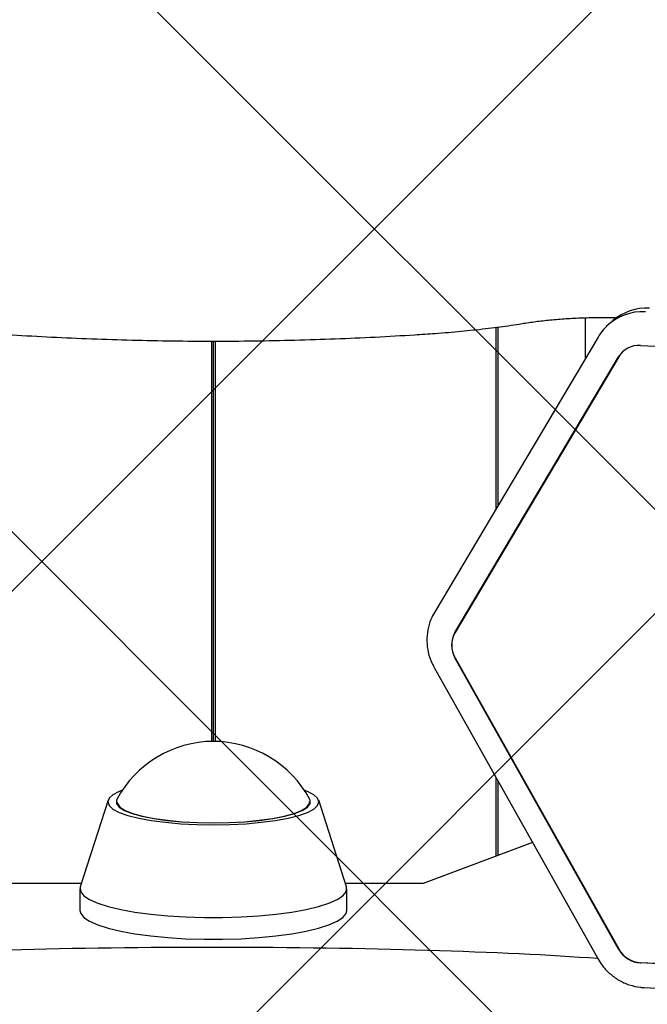
# Model space of a CAD drawing. Units: millimetres. Extents: x 240 to 1275, y 522 to 1062.
# Drawn here: x 718 to 727, y 856 to 869 of the extents above; entities that cross this region are included whole.
import ezdxf

# ---------------------------------------------------------------- set-up
doc = ezdxf.new("R2010")
doc.units = ezdxf.units.MM
doc.header["$LTSCALE"] = 100

msp = doc.modelspace()

# ---------------------------------------------------------------- hatches: boundary and pattern name
at = {"linetype": 'Continuous'}
h = msp.add_hatch(dxfattribs=at)
h.set_pattern_fill('ANSI37', scale=2, style=0)
edge = h.paths.add_edge_path(flags=0)
edge.add_line((270.742, 927.649), (270.742, 679.649))
edge.add_arc((370.742, 679.649), 100, 180, 197.75816)
edge.add_line((275.507, 649.149), (1165.978, 649.149))
edge.add_arc((1070.742, 679.649), 100, 342.24184, 360)
edge.add_line((1170.742, 679.649), (1170.742, 927.649))
edge.add_arc((1070.742, 927.649), 100, 0, 17.75816)
edge.add_line((1165.978, 958.149), (275.507, 958.149))
edge.add_arc((370.742, 927.649), 100, 162.24184, 180)

# ---------------------------------------------------------------- linework, layer by layer
at = {"color": 7, "linetype": 'Continuous', "lineweight": 25}
for p, q in [((725.766, 864.856), (725.766, 865.398)), ((724.556, 865.269), (724.556, 862.818)), ((724.581, 865.272), (724.581, 862.86)), ((726.134, 865.36), (726.077, 865.31)), ((725.933, 865.138), (723.725, 861.42)), ((720.717, 865.083), (720.717, 859.681)), ((720.742, 865.083), (720.742, 859.681)), ((720.767, 865.083), (720.767, 859.681)), ((726.507, 865.025), (730.922, 864.813)), ((724.003, 861.151), (726.211, 864.869)), ((726.213, 864.871), (724.006, 861.153)), ((726.211, 856.879), (724.003, 860.809)), ((724.006, 860.811), (726.213, 856.882)), ((723.722, 860.681), (725.93, 856.751)), ((724.556, 859.197), (724.556, 858.135)), ((724.581, 859.152), (724.581, 858.144)), ((719.321, 858.887), (718.947, 857.721)), ((722.538, 857.721), (722.164, 858.887)), ((725.048, 858.32), (723.573, 857.767)), ((718.961, 857.767), (717.911, 857.767)), ((718.942, 857.694), (718.942, 857.401)), ((723.573, 857.767), (722.523, 857.767)), ((722.542, 857.401), (722.542, 857.694)), ((730.922, 856.482), (726.507, 856.694)), ((726.509, 856.697), (730.925, 856.485)), ((726.557, 856.36), (730.973, 856.148))]:
    msp.add_line(p, q, dxfattribs=at)
at = {"color": 7, "linetype": 'Continuous', "lineweight": 25, "flags": 128}
for points in [[(726.265, 864.936), (726.238, 864.907), (726.213, 864.871)], [(719.515, 859.022), (719.473, 859.005), (719.387, 858.961), (719.335, 858.914), (719.317, 858.865), (719.335, 858.817), (719.387, 858.77), (719.473, 858.725), (719.59, 858.684), (719.735, 858.647), (719.905, 858.616), (720.095, 858.591), (720.302, 858.572), (720.519, 858.561), (720.742, 858.557), (720.965, 858.561), (721.183, 858.572), (721.389, 858.591), (721.58, 858.616), (721.75, 858.647), (721.895, 858.684), (722.012, 858.725), (722.098, 858.77), (722.15, 858.817), (722.167, 858.865), (722.15, 858.914), (722.098, 858.961), (722.012, 859.005), (721.97, 859.022)], [(719.441, 858.898), (719.437, 858.889), (719.437, 858.842), (719.472, 858.796), (719.543, 858.751), (719.646, 858.71), (719.779, 858.673), (719.938, 858.642), (720.119, 858.616), (720.317, 858.597), (720.527, 858.586), (720.742, 858.582), (720.958, 858.586), (721.168, 858.597), (721.366, 858.616), (721.547, 858.642), (721.706, 858.673), (721.839, 858.71), (721.942, 858.751), (722.012, 858.796), (722.048, 858.842), (722.048, 858.889), (722.044, 858.898)], [(719.442, 858.865), (719.447, 858.842), (719.482, 858.796), (719.552, 858.752), (719.654, 858.711), (719.786, 858.675), (719.944, 858.643), (720.124, 858.618), (720.32, 858.599), (720.528, 858.588), (720.742, 858.584), (720.956, 858.588), (721.164, 858.599), (721.361, 858.618), (721.541, 858.643), (721.699, 858.675), (721.831, 858.711), (721.933, 858.752), (722.003, 858.796), (722.038, 858.842), (722.042, 858.865)], [(718.947, 857.721), (718.943, 857.707), (718.952, 857.653), (718.996, 857.6), (719.073, 857.548), (719.184, 857.499), (719.324, 857.454), (719.492, 857.414), (719.684, 857.379), (719.897, 857.35), (720.127, 857.328), (720.368, 857.313), (720.617, 857.305), (720.868, 857.305), (721.117, 857.313), (721.358, 857.328), (721.587, 857.35), (721.8, 857.379), (721.993, 857.414), (722.161, 857.454), (722.301, 857.499), (722.411, 857.548), (722.489, 857.6), (722.533, 857.653), (722.541, 857.707), (722.538, 857.721)], [(718.942, 857.401), (718.952, 857.36), (718.996, 857.307), (719.073, 857.255), (719.184, 857.206), (719.324, 857.161), (719.492, 857.121), (719.684, 857.086), (719.897, 857.057), (720.127, 857.035), (720.368, 857.02), (720.617, 857.012), (720.868, 857.012), (721.117, 857.02), (721.358, 857.035), (721.587, 857.057), (721.8, 857.086), (721.993, 857.121), (722.161, 857.161), (722.301, 857.206), (722.411, 857.255), (722.489, 857.307), (722.533, 857.36), (722.542, 857.401)]]:
    msp.add_lwpolyline(points, dxfattribs=at)
at = {"color": 7, "linetype": 'Continuous', "lineweight": 25}
for centre, radius, start, end in [((726.589, 864.832), 0.696, 86.921, 130.7623), ((726.534, 864.781), 0.699, 86.9021, 134.4042), ((726.488, 864.702), 0.324, 86.7375, 149.053), ((724.299, 860.98), 0.342, 149.9963, 210.0037), ((724.301, 860.982), 0.342, 149.9963, 210.0037), ((720.742, 858.209), 1.473, 90, 152.1072), ((720.742, 858.209), 1.473, 27.8928, 90), ((726.527, 857.055), 0.362, 209.1462, 266.8155), ((726.529, 857.058), 0.362, 209.1462, 266.8155)]:
    msp.add_arc(centre, radius, start, end, dxfattribs=at)
msp.add_ellipse((720.742, 856.47), major_axis=(6.821, 0), ratio=0.063467, start_param=0.706736, end_param=2.412778, dxfattribs=at)
for points, knots in [([(724.95, 865.326), (724.982, 865.331), (725.072, 865.345), (725.237, 865.365), (725.446, 865.384), (725.667, 865.396), (725.895, 865.402), (726.077, 865.402), (726.18, 865.399), (726.207, 865.398)], [0, 0, 0, 0, 0.089282, 0.256544, 0.425368, 0.595537, 0.766501, 0.93786, 1, 1, 1, 1]), ([(723.734, 865.187), (723.794, 865.192), (723.97, 865.205), (724.253, 865.232), (724.572, 865.269), (724.801, 865.302), (724.923, 865.322), (724.95, 865.326)], [0, 0, 0, 0, 0.139643, 0.405664, 0.67213, 0.925825, 1, 1, 1, 1]), ([(726.047, 865.278), (726.02, 865.252), (725.977, 865.209), (725.946, 865.158), (725.933, 865.138)], [0, 0, 0, 0, 0.610174, 1, 1, 1, 1]), ([(717.751, 865.187), (717.843, 865.181), (718.11, 865.162), (718.559, 865.137), (719.099, 865.113), (719.645, 865.096), (720.193, 865.085), (720.744, 865.082), (721.294, 865.085), (721.843, 865.096), (722.388, 865.113), (722.928, 865.137), (723.376, 865.163), (723.642, 865.181), (723.734, 865.187)], [0, 0, 0, 0, 0.047628, 0.138184, 0.228725, 0.319245, 0.409751, 0.500249, 0.590744, 0.681241, 0.771745, 0.862261, 0.952795, 1, 1, 1, 1]), ([(723.725, 861.42), (723.709, 861.39), (723.669, 861.316), (723.632, 861.186), (723.619, 861.035), (723.638, 860.883), (723.677, 860.765), (723.712, 860.7), (723.722, 860.681)], [0, 0, 0, 0, 0.133362, 0.327901, 0.522724, 0.718146, 0.914365, 1, 1, 1, 1]), ([(725.93, 856.751), (725.947, 856.722), (725.992, 856.649), (726.087, 856.548), (726.212, 856.457), (726.354, 856.393), (726.472, 856.366), (726.54, 856.361), (726.557, 856.36)], [0, 0, 0, 0, 0.1316411, 0.3314982, 0.5320144, 0.7328283, 0.9336161, 1, 1, 1, 1])]:
    msp.add_open_spline(points, degree=3, knots=knots, dxfattribs=at)

doc.saveas('drawing.dxf')
